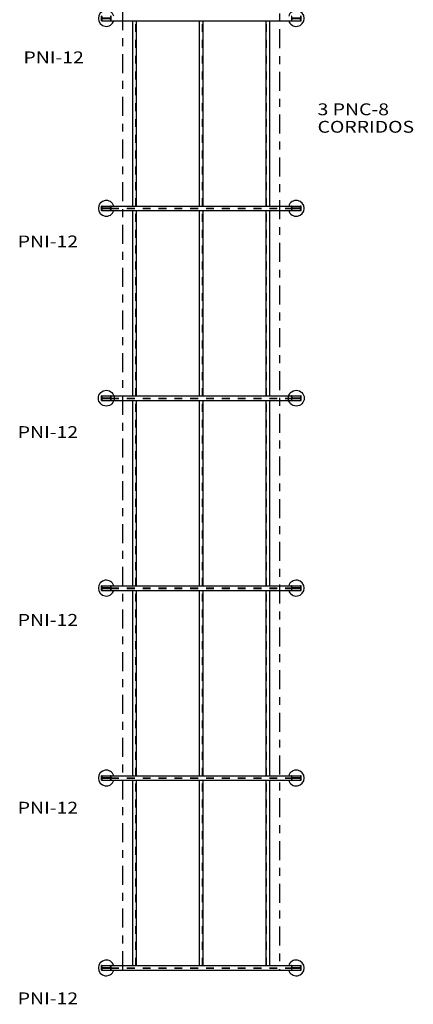
# Model space of a CAD drawing. Extents: x -92.2 to -35.1, y -2.2 to 22.7.
# Drawn here: x -59.5 to -54.6, y -1.3 to 11.2 of the extents above; entities that cross this region are included whole.
import ezdxf

# ---------------------------------------------------------------- set-up
doc = ezdxf.new("R2010")
doc.units = 0
doc.header["$LTSCALE"] = 0.2
doc.header["$MEASUREMENT"] = 0
doc.linetypes.add('ACAD_ISO04W100', pattern=[30, 24, -3, 0, -3])
doc.linetypes.add('HIDDEN', pattern=[0.375, 0.25, -0.125])
for name, color, linetype in [('PERFILES', 3, 'CONTINUOUS'), ('PILARES', 3, 'CONTINUOUS'), ('TEXT-100', 2, 'CONTINUOUS'), ('TEXT-75', 2, 'CONTINUOUS')]:
    doc.layers.add(name, color=color, linetype=linetype)
doc.styles.add('T100', font='ARIAL.TTF', dxfattribs={"width": 1.2, "height": 0.2})

msp = doc.modelspace()

# ---------------------------------------------------------------- linework, layer by layer
at = {"layer": 'PERFILES', "color": 1, "linetype": 'ACAD_ISO04W100', "ltscale": 0.05}
for p, q in [((-56.252, 18.0623, 0), (-56.252, -0.8518, 0)), ((-58.232, -0.8518, 0), (-58.232, 16.0823, 0))]:
    msp.add_line(p, q, dxfattribs=at)
at = {"layer": 'PERFILES', "linetype": 'Continuous'}
for p, q in [((-58.502, 11.1494, 0), (-58.502, 11.2074, 0)), ((-55.982, 11.1494, 0), (-55.982, 11.2074, 0)), ((-58.502, 8.7494, 0), (-58.502, 8.8074, 0)), ((-55.982, 8.7494, 0), (-55.982, 8.8074, 0)), ((-58.502, 6.3494, 0), (-58.502, 6.4074, 0)), ((-55.982, 6.3494, 0), (-55.982, 6.4074, 0)), ((-58.502, 3.9494, 0), (-58.502, 4.0074, 0)), ((-55.982, 3.9494, 0), (-55.982, 4.0074, 0)), ((-58.502, 1.5494, 0), (-58.502, 1.6074, 0)), ((-55.982, 1.5494, 0), (-55.982, 1.6074, 0)), ((-58.502, -0.8506, 0), (-58.502, -0.7926, 0)), ((-55.982, -0.8506, 0), (-55.982, -0.7926, 0))]:
    msp.add_line(p, q, dxfattribs=at)
at = {"layer": 'PERFILES'}
for p, q in [((-58.502, 11.1494, 0), (-55.982, 11.1494, 0)), ((-58.502, 8.8074, 0), (-55.982, 8.8074, 0)), ((-58.502, 8.7494, 0), (-55.982, 8.7494, 0)), ((-58.502, 6.4074, 0), (-55.982, 6.4074, 0)), ((-58.502, 6.3494, 0), (-55.982, 6.3494, 0)), ((-58.5, 4.0074, 0), (-55.9839, 4.0074, 0)), ((-58.5, 3.9494, 0), (-55.9839, 3.9494, 0)), ((-58.502, 1.6074, 0), (-55.982, 1.6074, 0)), ((-58.502, 1.5494, 0), (-55.982, 1.5494, 0)), ((-58.502, -0.7926, 0), (-55.982, -0.7926, 0)), ((-58.502, -0.8506, 0), (-55.982, -0.8506, 0))]:
    msp.add_line(p, q, dxfattribs=at)
at = {"layer": 'PERFILES', "color": 2}
for p, q in [((-58.107, 8.8074, 0), (-58.107, 11.1494, 0)), ((-58.062, 8.8074, 0), (-58.062, 11.1494, 0)), ((-57.2645, 8.8074), (-57.2645, 11.1494)), ((-57.2195, 8.8074), (-57.2195, 11.1494)), ((-56.422, 8.8074, 0), (-56.422, 11.1494, 0)), ((-56.3769, 8.8074, 0), (-56.3769, 11.1494, 0)), ((-58.107, 6.4074, 0), (-58.107, 8.7494, 0)), ((-58.062, 6.4074, 0), (-58.062, 8.7494, 0)), ((-57.2645, 6.4074, 0), (-57.2645, 8.7494, 0)), ((-57.2195, 6.4074, 0), (-57.2195, 8.7494, 0)), ((-56.422, 6.4074, 0), (-56.422, 8.7494, 0)), ((-56.3769, 6.4074, 0), (-56.3769, 8.7494, 0)), ((-58.107, 4.0074, 0), (-58.107, 6.3494, 0)), ((-58.062, 4.0074, 0), (-58.062, 6.3494, 0)), ((-57.2645, 4.0074, 0), (-57.2645, 6.3494, 0)), ((-57.2195, 4.0074, 0), (-57.2195, 6.3494, 0)), ((-56.422, 4.0074, 0), (-56.422, 6.3494, 0)), ((-56.3769, 4.0074, 0), (-56.3769, 6.3494, 0)), ((-58.107, 1.6074, 0), (-58.107, 3.9494, 0)), ((-58.062, 1.6074, 0), (-58.062, 3.9494, 0)), ((-57.2645, 1.6074, 0), (-57.2645, 3.9494, 0)), ((-57.2195, 1.6074, 0), (-57.2195, 3.9494, 0)), ((-56.422, 1.6074, 0), (-56.422, 3.9494, 0)), ((-56.3769, 1.6074, 0), (-56.3769, 3.9494, 0)), ((-58.107, -0.7926, 0), (-58.107, 1.5494, 0)), ((-58.062, -0.7926, 0), (-58.062, 1.5494, 0)), ((-57.2645, -0.7926, 0), (-57.2645, 1.5494, 0)), ((-57.2195, -0.7926, 0), (-57.2195, 1.5494, 0)), ((-56.422, -0.7926, 0), (-56.422, 1.5494, 0)), ((-56.3769, -0.7926, 0), (-56.3769, 1.5494, 0))]:
    msp.add_line(p, q, dxfattribs=at)
at = {"layer": 'PERFILES', "color": 1, "linetype": 'HIDDEN', "ltscale": 0.3}
for p, q in [((-58.068, 8.8074, 0), (-58.068, 11.1494, 0)), ((-57.2255, 8.8074), (-57.2255, 11.1494)), ((-56.416, 8.8074, 0), (-56.416, 11.1494, 0)), ((-58.382, 8.7809, 0), (-56.102, 8.7809, 0)), ((-58.382, 8.7758, 0), (-56.102, 8.7758, 0)), ((-58.068, 6.4074, 0), (-58.068, 8.7494, 0)), ((-57.2255, 6.4074, 0), (-57.2255, 8.7494, 0)), ((-56.416, 6.4074, 0), (-56.416, 8.7494, 0)), ((-58.382, 6.3809, 0), (-56.102, 6.3809, 0)), ((-58.382, 6.3758, 0), (-56.102, 6.3758, 0)), ((-58.068, 4.0074, 0), (-58.068, 6.3494, 0)), ((-57.2255, 4.0074, 0), (-57.2255, 6.3494, 0)), ((-56.416, 4.0074, 0), (-56.416, 6.3494, 0)), ((-58.382, 3.9809, 0), (-56.102, 3.9809, 0)), ((-58.382, 3.9758, 0), (-56.102, 3.9758, 0)), ((-58.068, 1.6074, 0), (-58.068, 3.9494, 0)), ((-57.2255, 1.6074, 0), (-57.2255, 3.9494, 0)), ((-56.416, 1.6074, 0), (-56.416, 3.9494, 0)), ((-58.382, 1.5809, 0), (-56.102, 1.5809, 0)), ((-58.382, 1.5758, 0), (-56.102, 1.5758, 0)), ((-58.068, -0.7926, 0), (-58.068, 1.5494, 0)), ((-57.2255, -0.7926, 0), (-57.2255, 1.5494, 0)), ((-56.416, -0.7926, 0), (-56.416, 1.5494, 0)), ((-58.382, -0.8191, 0), (-56.102, -0.8191, 0)), ((-58.382, -0.8242, 0), (-56.102, -0.8242, 0))]:
    msp.add_line(p, q, dxfattribs=at)
at = {"layer": 'PERFILES', "color": 1, "linetype": 'HIDDEN', "ltscale": 0.3, "elevation": 0}
for points in [[(-58.382, 11.1494), (-58.382, 11.2074), (-58.3839, 11.2074, 0.3664429), (-58.388, 11.2039), (-58.3912, 11.1852, -0.3664429), (-58.3962, 11.1809), (-58.4877, 11.1809, -0.3672889), (-58.4928, 11.1852), (-58.4959, 11.2039, 0.3664429), (-58.5, 11.2074), (-58.502, 11.2074), (-58.502, 11.1494), (-58.5, 11.1494, 0.3664429), (-58.4959, 11.1529), (-58.4928, 11.1716, -0.3655973), (-58.4877, 11.1758), (-58.3962, 11.1758, -0.3664429), (-58.3912, 11.1716), (-58.388, 11.1529, 0.3664429), (-58.3839, 11.1494)], [(-55.982, 11.1494), (-55.982, 11.2074), (-55.9839, 11.2074, 0.3664429), (-55.988, 11.2039), (-55.9912, 11.1852, -0.3664429), (-55.9962, 11.1809), (-56.0877, 11.1809, -0.3672889), (-56.0928, 11.1852), (-56.0959, 11.2039, 0.3664429), (-56.1, 11.2074), (-56.102, 11.2074), (-56.102, 11.1494), (-56.1, 11.1494, 0.3664429), (-56.0959, 11.1529), (-56.0928, 11.1716, -0.3655973), (-56.0877, 11.1758), (-55.9962, 11.1758, -0.3664429), (-55.9912, 11.1716), (-55.988, 11.1529, 0.3664429), (-55.9839, 11.1494)], [(-58.382, 8.7494), (-58.382, 8.8074), (-58.3839, 8.8074, 0.3664429), (-58.388, 8.8039), (-58.3912, 8.7852, -0.3664429), (-58.3962, 8.7809), (-58.4877, 8.7809, -0.3672889), (-58.4928, 8.7852), (-58.4959, 8.8039, 0.3664429), (-58.5, 8.8074), (-58.502, 8.8074), (-58.502, 8.7494), (-58.5, 8.7494, 0.3664429), (-58.4959, 8.7529), (-58.4928, 8.7716, -0.3655973), (-58.4877, 8.7758), (-58.3962, 8.7758, -0.3664429), (-58.3912, 8.7716), (-58.388, 8.7529, 0.3664429), (-58.3839, 8.7494)], [(-55.982, 8.7494), (-55.982, 8.8074), (-55.9839, 8.8074, 0.3664429), (-55.988, 8.8039), (-55.9912, 8.7852, -0.3664429), (-55.9962, 8.7809), (-56.0877, 8.7809, -0.3672889), (-56.0928, 8.7852), (-56.0959, 8.8039, 0.3664429), (-56.1, 8.8074), (-56.102, 8.8074), (-56.102, 8.7494), (-56.1, 8.7494, 0.3664429), (-56.0959, 8.7529), (-56.0928, 8.7716, -0.3655973), (-56.0877, 8.7758), (-55.9962, 8.7758, -0.3664429), (-55.9912, 8.7716), (-55.988, 8.7529, 0.3664429), (-55.9839, 8.7494)], [(-58.382, 6.3494), (-58.382, 6.4074), (-58.3839, 6.4074, 0.3664429), (-58.388, 6.4039), (-58.3912, 6.3852, -0.3664429), (-58.3962, 6.3809), (-58.4877, 6.3809, -0.3672889), (-58.4928, 6.3852), (-58.4959, 6.4039, 0.3664429), (-58.5, 6.4074), (-58.502, 6.4074), (-58.502, 6.3494), (-58.5, 6.3494, 0.3664429), (-58.4959, 6.3529), (-58.4928, 6.3716, -0.3655973), (-58.4877, 6.3758), (-58.3962, 6.3758, -0.3664429), (-58.3912, 6.3716), (-58.388, 6.3529, 0.3664429), (-58.3839, 6.3494)], [(-55.982, 6.3494), (-55.982, 6.4074), (-55.9839, 6.4074, 0.3664429), (-55.988, 6.4039), (-55.9912, 6.3852, -0.3664429), (-55.9962, 6.3809), (-56.0877, 6.3809, -0.3672889), (-56.0928, 6.3852), (-56.0959, 6.4039, 0.3664429), (-56.1, 6.4074), (-56.102, 6.4074), (-56.102, 6.3494), (-56.1, 6.3494, 0.3664429), (-56.0959, 6.3529), (-56.0928, 6.3716, -0.3655973), (-56.0877, 6.3758), (-55.9962, 6.3758, -0.3664429), (-55.9912, 6.3716), (-55.988, 6.3529, 0.3664429), (-55.9839, 6.3494)], [(-58.382, 3.9494), (-58.382, 4.0074), (-58.3839, 4.0074, 0.3664429), (-58.388, 4.0039), (-58.3912, 3.9852, -0.3664429), (-58.3962, 3.9809), (-58.4877, 3.9809, -0.3672889), (-58.4928, 3.9852), (-58.4959, 4.0039, 0.3664429), (-58.5, 4.0074), (-58.502, 4.0074), (-58.502, 3.9494), (-58.5, 3.9494, 0.3664429), (-58.4959, 3.9529), (-58.4928, 3.9716, -0.3655973), (-58.4877, 3.9758), (-58.3962, 3.9758, -0.3664429), (-58.3912, 3.9716), (-58.388, 3.9529, 0.3664429), (-58.3839, 3.9494)], [(-55.982, 3.9494), (-55.982, 4.0074), (-55.9839, 4.0074, 0.3664429), (-55.988, 4.0039), (-55.9912, 3.9852, -0.3664429), (-55.9962, 3.9809), (-56.0877, 3.9809, -0.3672889), (-56.0928, 3.9852), (-56.0959, 4.0039, 0.3664429), (-56.1, 4.0074), (-56.102, 4.0074), (-56.102, 3.9494), (-56.1, 3.9494, 0.3664429), (-56.0959, 3.9529), (-56.0928, 3.9716, -0.3655973), (-56.0877, 3.9758), (-55.9962, 3.9758, -0.3664429), (-55.9912, 3.9716), (-55.988, 3.9529, 0.3664429), (-55.9839, 3.9494)], [(-58.382, 1.5494), (-58.382, 1.6074), (-58.3839, 1.6074, 0.3664429), (-58.388, 1.6039), (-58.3912, 1.5852, -0.3664429), (-58.3962, 1.5809), (-58.4877, 1.5809, -0.3672889), (-58.4928, 1.5852), (-58.4959, 1.6039, 0.3664429), (-58.5, 1.6074), (-58.502, 1.6074), (-58.502, 1.5494), (-58.5, 1.5494, 0.3664429), (-58.4959, 1.5529), (-58.4928, 1.5716, -0.3655973), (-58.4877, 1.5758), (-58.3962, 1.5758, -0.3664429), (-58.3912, 1.5716), (-58.388, 1.5529, 0.3664429), (-58.3839, 1.5494)], [(-55.982, 1.5494), (-55.982, 1.6074), (-55.9839, 1.6074, 0.3664429), (-55.988, 1.6039), (-55.9912, 1.5852, -0.3664429), (-55.9962, 1.5809), (-56.0877, 1.5809, -0.3672889), (-56.0928, 1.5852), (-56.0959, 1.6039, 0.3664429), (-56.1, 1.6074), (-56.102, 1.6074), (-56.102, 1.5494), (-56.1, 1.5494, 0.3664429), (-56.0959, 1.5529), (-56.0928, 1.5716, -0.3655973), (-56.0877, 1.5758), (-55.9962, 1.5758, -0.3664429), (-55.9912, 1.5716), (-55.988, 1.5529, 0.3664429), (-55.9839, 1.5494)], [(-58.382, -0.8506), (-58.382, -0.7926), (-58.3839, -0.7926, 0.3664429), (-58.388, -0.7961), (-58.3912, -0.8148, -0.3664429), (-58.3962, -0.8191), (-58.4877, -0.8191, -0.3672889), (-58.4928, -0.8148), (-58.4959, -0.7961, 0.3664429), (-58.5, -0.7926), (-58.502, -0.7926), (-58.502, -0.8506), (-58.5, -0.8506, 0.3664429), (-58.4959, -0.8471), (-58.4928, -0.8284, -0.3655973), (-58.4877, -0.8242), (-58.3962, -0.8242, -0.3664429), (-58.3912, -0.8284), (-58.388, -0.8471, 0.3664429), (-58.3839, -0.8506)], [(-55.982, -0.8506), (-55.982, -0.7926), (-55.9839, -0.7926, 0.3664429), (-55.988, -0.7961), (-55.9912, -0.8148, -0.3664429), (-55.9962, -0.8191), (-56.0877, -0.8191, -0.3672889), (-56.0928, -0.8148), (-56.0959, -0.7961, 0.3664429), (-56.1, -0.7926), (-56.102, -0.7926), (-56.102, -0.8506), (-56.1, -0.8506, 0.3664429), (-56.0959, -0.8471), (-56.0928, -0.8284, -0.3655973), (-56.0877, -0.8242), (-55.9962, -0.8242, -0.3664429), (-55.9912, -0.8284), (-55.988, -0.8471, 0.3664429), (-55.9839, -0.8506)]]:
    msp.add_lwpolyline(points, format="xyb", close=True, dxfattribs=at)
at = {"layer": 'PERFILES', "linetype": 'Continuous'}
msp.add_arc((-58.442, -0.8216, 0), 0.1, 16.85442, 343.14558, dxfattribs=at)
at = {"layer": 'PILARES', "linetype": 'Continuous'}
for centre in [(-58.442, 6.3784, 0), (-56.042, 6.3784, 0)]:
    msp.add_circle(centre, 0.1, dxfattribs=at)
for centre, start, end in [((-58.442, 11.1784, 0), 16.85442, 343.14558), ((-56.042, 11.1784, 0), 196.85442, 163.14558), ((-58.442, 8.7784, 0), 16.85442, 343.14558), ((-56.042, 8.7784, 0), 196.85442, 163.14558), ((-58.442, 3.9784, 0), 16.85442, 343.14558), ((-56.042, 3.9784, 0), 196.85442, 163.14558), ((-58.442, 1.5784, 0), 16.85442, 343.14558), ((-56.042, 1.5784, 0), 196.85442, 163.14558), ((-56.042, -0.8216, 0), 196.85442, 163.14558)]:
    msp.add_arc(centre, 0.1, start, end, dxfattribs=at)
at = {"layer": 'TEXT-75', "linetype": 'Continuous'}
for points in [[(-57.7095, 11.0646, 0, 0.0625, 0), (-57.7095, 10.8771, 0, 0, 0), (-57.7095, 10.69, 0, 0, 0), (-58.603, 10.69, 0, 0, 0)], [(-58.036, 10.0122, 0, 0.0625, 0), (-57.8485, 10.0122, 0, 0, 0), (-55.8147, 10.0122, 0, 0, 0)], [(-57.2206, 10.0122, 0, 0.0625, 0), (-57.0331, 10.0122, 0, 0, 0), (-56.3769, 10.0122, 0, 0.0625, 0), (-56.1894, 10.0122, 0, 0, 0), (-55.9828, 10.0122, 0, 0, 0)], [(-57.7095, 8.7112, 0, 0.0625, 0), (-57.7095, 8.5237, 0, 0, 0), (-57.7095, 8.3367, 0, 0, 0), (-58.603, 8.3367, 0, 0, 0)], [(-57.7095, 6.3016, 0, 0.0625, 0), (-57.7095, 6.1141, 0, 0, 0), (-57.7095, 5.9271, 0, 0, 0), (-58.603, 5.9271, 0, 0, 0)], [(-57.7095, 3.928, 0, 0.0625, 0), (-57.7095, 3.7405, 0, 0, 0), (-57.7095, 3.5535, 0, 0, 0), (-58.603, 3.5535, 0, 0, 0)], [(-57.7095, 1.5544, 0, 0.0625, 0), (-57.7095, 1.3669, 0, 0, 0), (-57.7095, 1.1798, 0, 0, 0), (-58.603, 1.1798, 0, 0, 0)], [(-57.7095, -0.8552, 0, 0.0625, 0), (-57.7095, -1.0427, 0, 0, 0), (-57.7095, -1.2298, 0, 0, 0), (-58.603, -1.2298, 0, 0, 0)]]:
    msp.add_lwpolyline(points, format="xyseb", dxfattribs=at)

# ---------------------------------------------------------------- texts
at = {"layer": 'TEXT-100', "linetype": 'Continuous', "style": 'T100', "width": 1.2}
for s, p in [('PNI-12', (-59.4883, 10.6115)), ('3 PNC-8', (-55.7731, 9.9552)), ('CORRIDOS', (-55.7731, 9.734)), ('PNI-12', (-59.5606, 8.285)), ('PNI-12', (-59.5606, 5.8754)), ('PNI-12', (-59.5606, 3.5018)), ('PNI-12', (-59.5606, 1.1282)), ('PNI-12', (-59.5606, -1.2814))]:
    msp.add_text(s, height=0.15, dxfattribs=at).set_placement(p)

doc.saveas('drawing.dxf')
